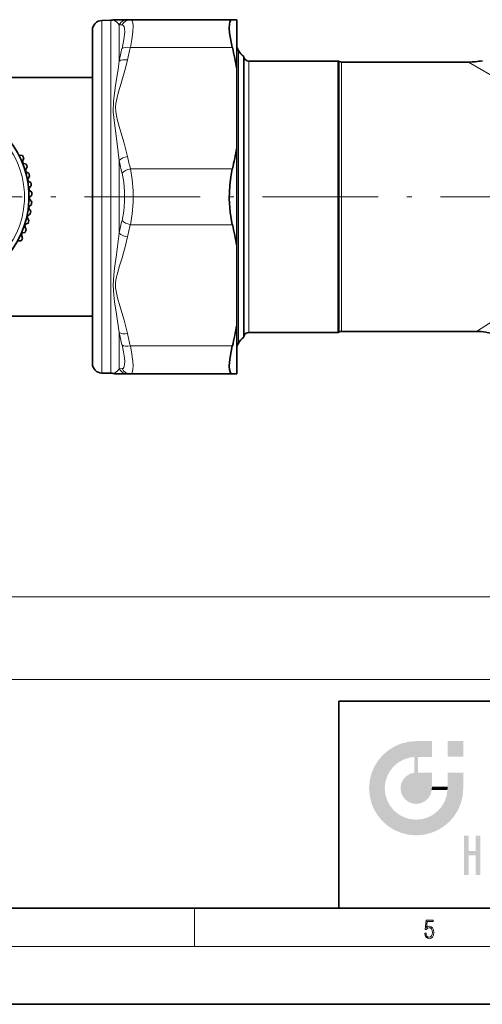
# Model space of a CAD drawing. Extents: x 0 to 420, y 0 to 297.
# Drawn here: x 197 to 245, y 0 to 102 of the extents above; entities that cross this region are included whole.
import ezdxf

# ---------------------------------------------------------------- set-up
doc = ezdxf.new("R2010")
doc.units = 0
doc.linetypes.add('DASHDOT', pattern=[18.5, 12, -3, 0.5, -3])

msp = doc.modelspace()

# ---------------------------------------------------------------- linework, layer by layer
at = {"color": 7, "lineweight": 35}
for p, q in [((205.37, 102.24), (206.32, 102.26)), ((208.04, 102.32), (206.79, 102.32)), ((208.04, 102.32), (208.34, 102.32)), ((218.93, 102.32), (208.34, 102.32)), ((219.39, 102.32), (218.93, 102.32)), ((219.39, 97.22), (219.39, 102.32)), ((204.39, 101.24), (204.39, 92.23)), ((219.57, 99.12), (219.39, 99.43)), ((220.11, 98.51), (220.11, 71.11)), ((220.17, 98.35), (220.11, 98.51)), ((219.39, 89.02), (219.39, 97.22)), ((229.93, 98.02), (220.64, 98.02)), ((229.93, 98.02), (229.93, 71.55)), ((243.49, 97.92), (230.27, 97.92)), ((179.31, 96.32), (204.39, 96.32)), ((204.39, 92.23), (204.39, 66.6)), ((196.83, 88.24), (197.13, 88.22)), ((219.39, 78.82), (219.39, 89.02)), ((197.14, 87.57), (197.25, 87.95)), ((197.21, 87.38), (197.51, 87.31)), ((197.45, 86.68), (197.6, 87.03)), ((197.51, 86.48), (197.79, 86.36)), ((197.68, 85.76), (197.86, 86.07)), ((197.72, 85.55), (197.99, 85.39)), ((197.81, 84.82), (198.03, 85.09)), ((197.83, 84.61), (198.08, 84.4)), ((197.86, 83.87), (198.09, 84.1)), ((197.8, 82.92), (198.06, 83.11)), ((197.85, 83.66), (198.08, 83.41)), ((197.66, 81.98), (197.93, 82.12)), ((197.78, 82.71), (197.98, 82.42)), ((197.36, 80.86), (197.5, 80.5)), ((197.42, 81.06), (197.71, 81.16)), ((197.61, 81.77), (197.79, 81.45)), ((197.01, 79.98), (197.11, 79.59)), ((197.1, 80.17), (197.39, 80.22)), ((196.68, 79.33), (196.98, 79.33)), ((219.39, 78.82), (219.39, 70.62)), ((179.31, 71.52), (204.39, 71.52)), ((219.39, 65.52), (219.39, 70.62)), ((220.11, 71.11), (220.11, 69.33)), ((229.93, 69.82), (229.93, 71.55)), ((229.93, 69.82), (220.64, 69.82)), ((244.29, 69.92), (230.27, 69.92)), ((219.57, 68.72), (219.39, 68.41)), ((220.17, 69.49), (220.11, 69.33)), ((205.37, 65.6), (206.32, 65.58)), ((206.79, 65.52), (208.04, 65.52)), ((208.34, 65.52), (208.04, 65.52)), ((218.93, 65.52), (208.34, 65.52)), ((219.39, 65.52), (218.93, 65.52)), ((230, 31.5), (230, 10)), ((230, 31.5), (410, 31.5)), ((20, 10), (410, 10)), ((230, 10), (410, 10)), ((0, 0), (420, 0))]:
    msp.add_line(p, q, dxfattribs=at)
at = {"color": 7, "lineweight": 13}
for p, q in [((205.37, 102.24), (205.37, 92.71)), ((206.32, 102.26), (206.32, 92.71)), ((207.17, 101.8), (207.17, 98.01)), ((207.17, 101.8), (207.47, 101.78)), ((218.93, 99.42), (208.34, 99.42)), ((219.39, 99.17), (219.54, 99.17)), ((219.57, 99.12), (219.57, 70.58)), ((220.17, 98.35), (220.17, 71.26)), ((220.64, 98.02), (220.64, 71.55)), ((230.05, 97.97), (230.05, 71.59)), ((230.27, 97.92), (230.27, 71.63)), ((205.37, 92.71), (205.37, 65.6)), ((206.32, 65.58), (206.32, 92.71)), ((207.17, 80.14), (207.17, 87.7)), ((218.93, 86.82), (208.34, 86.82)), ((218.93, 81.02), (208.34, 81.02)), ((230.27, 69.92), (230.27, 71.63)), ((220.17, 71.26), (220.17, 69.49)), ((220.64, 71.55), (220.64, 69.82)), ((230.05, 69.87), (230.05, 71.59)), ((207.17, 66.05), (207.17, 69.83)), ((219.57, 70.58), (219.57, 68.72)), ((219.54, 68.67), (219.39, 68.67)), ((218.93, 68.42), (208.34, 68.42)), ((207.47, 66.06), (207.17, 66.05)), ((60.58, 42.35), (321.3, 42.35)), ((56.08, 33.75), (321.3, 33.75)), ((215, 6), (215, 10)), ((414, 6), (16, 6))]:
    msp.add_line(p, q, dxfattribs=at)
at = {"color": 7, "linetype": 'DASHDOT', "lineweight": 13}
msp.add_line((326.58, 83.92), (50.91, 83.92), dxfattribs=at)
at = {"color": 7, "lineweight": 13}
for points in [[(207.47, 101.78), (207.59, 101.73), (207.68, 101.6), (207.74, 101.36), (207.75, 101.03), (207.67, 100.25), (207.47, 99.32)], [(208.34, 102.32), (208.43, 102.29), (208.51, 102.2), (208.58, 101.99), (208.62, 101.68), (208.59, 101.05), (208.5, 100.28), (208.34, 99.42)], [(206.56, 92.73), (206.58, 93.86), (206.64, 94.4), (206.8, 95.48), (207.06, 97.18), (207.17, 98.01)], [(206.81, 92.77), (206.79, 93.19), (206.82, 93.61), (206.95, 94.22), (207.11, 94.83), (207.39, 95.73), (207.83, 97.28), (208.04, 98.14)], [(261, 87.92), (260.4, 88.19), (259.22, 88.78), (257.11, 89.96), (255.72, 90.78), (252.95, 92.44), (248.96, 94.78), (245.92, 96.5), (243.49, 97.92)], [(207.17, 87.7), (207.08, 88.56), (206.85, 90.25), (206.67, 91.58), (206.56, 92.73)], [(208.04, 88.1), (207.69, 89.49), (207.24, 90.99), (207, 91.83), (206.88, 92.33), (206.81, 92.77)], [(207.47, 86.38), (207.65, 85.44), (207.74, 84.44), (207.74, 83.41), (207.65, 82.41), (207.47, 81.46)], [(208.34, 86.82), (208.52, 85.7), (208.61, 84.53), (208.61, 83.32), (208.52, 82.14), (208.34, 81.02)], [(207.17, 69.83), (206.9, 71.71), (206.7, 73.01), (206.61, 73.68), (206.55, 74.72), (206.61, 75.78), (206.7, 76.5), (206.9, 77.92), (207.17, 80.14)], [(208.04, 69.7), (207.69, 71.09), (207.24, 72.59), (207, 73.43), (206.88, 73.93), (206.8, 74.44), (206.8, 74.96), (206.87, 75.47), (207.02, 76.1), (207.2, 76.73), (207.47, 77.59), (207.87, 79.01), (208.04, 79.74)], [(246.98, 71.63), (244.42, 70), (244.29, 69.92), (244.29, 69.92)], [(207.47, 68.52), (207.63, 67.81), (207.73, 67.17), (207.75, 66.79), (207.74, 66.48), (207.7, 66.3), (207.65, 66.17), (207.57, 66.09), (207.47, 66.06)], [(208.34, 68.42), (208.5, 67.57), (208.59, 66.81), (208.62, 66.36), (208.6, 66), (208.56, 65.76), (208.48, 65.59), (208.41, 65.54), (208.34, 65.52)]]:
    msp.add_lwpolyline(points, dxfattribs=at)
at = {"color": 7, "lineweight": 35}
for points in [[(218.93, 99.42), (218.76, 100.21), (218.65, 100.93), (218.61, 101.43), (218.62, 101.84), (218.67, 102.07), (218.75, 102.23), (218.83, 102.3), (218.93, 102.32)], [(218.93, 81.02), (218.8, 81.66), (218.7, 82.33), (218.61, 83.72), (218.66, 85.13), (218.77, 86), (218.93, 86.82)], [(218.93, 65.52), (218.79, 65.57), (218.69, 65.72), (218.63, 65.96), (218.61, 66.29), (218.63, 66.74), (218.69, 67.25), (218.93, 68.42)]]:
    msp.add_lwpolyline(points, dxfattribs=at)
at = {"color": 7, "lineweight": 13}
msp.add_lwpolyline([(238.93, 7.38), (238.97, 7.14), (239.07, 6.97), (239.21, 6.86), (239.4, 6.82), (239.59, 6.87), (239.74, 6.99), (239.84, 7.19), (239.87, 7.47), (239.84, 7.73), (239.74, 7.93), (239.6, 8.06), (239.41, 8.11), (239.24, 8.08), (239.12, 7.98), (239.19, 8.62), (239.8, 8.62), (239.8, 8.76), (239.09, 8.76), (238.98, 7.77), (239.09, 7.77), (239.21, 7.91), (239.39, 7.96), (239.53, 7.93), (239.64, 7.83), (239.7, 7.67), (239.73, 7.46), (239.7, 7.25), (239.64, 7.1), (239.53, 7), (239.4, 6.97), (239.26, 6.99), (239.16, 7.08), (239.09, 7.21), (239.07, 7.38)], close=True, dxfattribs=at)
for centre, radius, start, end in [((208.34, 101.35), 0.973, 90.3424, 153.5327), ((206.24, 101.27), 1.06, 29.4069, 73.3975), ((208.04, 101.34), 0.981, 90.2216, 152.3587), ((237.01, 91.84), 30.48, 165.7818, 168.3026), ((237.25, 91.97), 29.86, 165.5468, 168.0756), ((237.26, 94.27), 29.86, 191.9251, 194.4532), ((237.8, 93.99), 31.27, 191.5936, 194.0737), ((237.8, 73.86), 31.27, 165.9266, 168.4069), ((237.25, 73.57), 29.86, 165.5468, 168.0756), ((237.01, 76.01), 30.48, 191.6973, 194.2181), ((237.24, 75.87), 29.85, 191.9247, 194.4538), ((206.24, 66.57), 1.06, 286.6013, 330.5946), ((208.04, 66.5), 0.981, 207.6412, 269.7785), ((208.34, 66.49), 0.973, 206.4674, 269.6576)]:
    msp.add_arc(centre, radius, start, end, dxfattribs=at)
at = {"color": 7, "lineweight": 35}
for centre, radius, start, end in [((205.39, 101.24), 1, 91, 180), ((206.3, 103.26), 1, 271, 284.0731), ((206.79, 101.32), 1, 90.0002, 104.0726), ((190.15, 92.33), 29.65, 9.504, 13.8467), ((221.3, 100.12), 2, 210, 233.4509), ((220.64, 98.52), 0.5, 200, 270), ((229.39, 96.62), 1.5, 64.1581, 68.9605), ((230.27, 98.42), 0.5, 244.1581, 270), ((243.49, 105.22), 7.3, 270, 281.25), ((190.15, 93.91), 29.65, 346.1533, 350.496), ((190.15, 73.93), 29.65, 9.504, 13.8467), ((190.15, 75.51), 29.65, 346.1533, 350.496), ((220.64, 69.32), 0.5, 90, 160), ((229.39, 71.22), 1.5, 291.0395, 295.8419), ((230.27, 69.42), 0.5, 90, 115.8419), ((244.29, 63.43), 6.49, 22.3468, 89.9994), ((221.3, 67.72), 2, 126.5491, 150), ((205.39, 66.6), 1, 180, 269), ((206.3, 64.58), 1, 75.9269, 89), ((206.79, 66.52), 1, 255.9274, 269.9998)]:
    msp.add_arc(centre, radius, start, end, dxfattribs=at)
at = {"color": 7, "lineweight": 13}
for centre, major_axis, ratio, start_param, end_param in [((208.34, 98.92), (0.968, -0.249), 0.488036, 1.695684, 2.787042), ((208.04, 97.64), (0.979, -0.206), 0.491879, 1.674062, 2.750605), ((189.34, 83.92), (0, 8.5), 0.939693, 4.561455, 10.84464), ((208.04, 87.6), (0.979, 0.206), 0.491879, 1.467531, 2.544076), ((208.34, 86.32), (0.968, 0.249), 0.488036, 1.445908, 2.537268), ((208.34, 81.52), (0.968, -0.249), 0.488036, 3.745918, 4.837277), ((208.04, 80.24), (0.979, -0.206), 0.491879, 3.739111, 4.815655), ((208.04, 70.2), (0.979, 0.206), 0.491879, 3.532583, 4.609125), ((208.34, 68.92), (0.968, 0.249), 0.488036, 3.496141, 4.587501)]:
    msp.add_ellipse(centre, major_axis=major_axis, ratio=ratio, start_param=start_param, end_param=end_param, dxfattribs=at)
at = {"color": 7, "lineweight": 35}
for centre, major_axis, start_param, end_param in [((189.34, 83.92), (0, 9), 2.990659, 9.273844), ((189.17, 83.92), (0, 9.5), 5.150384, 5.181965), ((189.3, 83.92), (0, -9.1), 1.960603, 1.983841), ((189.17, 83.92), (0, 9.5), 5.045665, 5.077245), ((189.3, 83.92), (0, -9.1), 1.855883, 1.879121), ((189.17, 83.92), (0, 9.5), 4.940945, 4.972525), ((189.3, 83.92), (0, -9.1), 1.751164, 1.774402), ((189.17, 83.92), (0, 9.5), 4.836225, 4.867805), ((189.3, 83.92), (0, -9.1), 1.646444, 1.669682), ((189.17, 83.92), (0, 9.5), 4.731505, 4.763086), ((189.3, 83.92), (0, -9.1), 1.437004, 1.460242), ((189.3, 83.92), (0, -9.1), 1.541724, 1.564962), ((189.17, 83.92), (0, 9.5), 4.626786, 4.658366), ((189.3, 83.92), (0, -9.1), 1.332284, 1.355523), ((189.17, 83.92), (0, 9.5), 4.522066, 4.553646), ((189.3, 83.92), (0, -9.1), 1.227565, 1.250803), ((189.17, 83.92), (0, 9.5), 4.417346, 4.448926), ((189.3, 83.92), (0, -9.1), 1.122845, 1.146083), ((189.17, 83.92), (0, 9.5), 4.312626, 4.344207), ((189.17, 83.92), (0, 9.5), 4.207907, 4.239487)]:
    msp.add_ellipse(centre, major_axis=major_axis, ratio=0.939693, start_param=start_param, end_param=end_param, dxfattribs=at)
at = {"color": 114, "lineweight": 5}
for points in [[(235.15, 26.4), (235.3, 24.22), (235.79, 26.8)], [(235.3, 24.22), (235.67, 24.7), (235.79, 26.8), (236.13, 25.1)], [(235.79, 26.8), (236.13, 25.1), (236.49, 27.1), (236.65, 25.4)], [(237.24, 27.28), (236.49, 27.1), (237.24, 25.61), (236.65, 25.4)], [(237.24, 27.28), (237.24, 25.61), (238.04, 27.35), (237.86, 25.71)], [(238.21, 24.08), (238.04, 27.35), (238.04, 20.82), (237.86, 25.71)], [(238.16, 27.35), (238.08, 27.35), (238.21, 24.08), (238.04, 27.35)], [(238.35, 27.35), (238.16, 27.35), (238.23, 25.71), (238.21, 25.71)], [(238.21, 25.71), (238.16, 27.35), (238.21, 24.1), (238.21, 24.08)], [(238.35, 27.35), (238.23, 25.71), (238.85, 27.35), (238.94, 25.71)], [(239.65, 27.35), (238.85, 27.35), (239.39, 25.71), (238.94, 25.71)], [(239.65, 27.35), (239.39, 25.71), (239.63, 25.71), (239.56, 25.71)], [(239.65, 27.35), (239.63, 25.71), (239.67, 25.71)], [(239.67, 27.35), (239.65, 27.35), (239.67, 25.73), (239.67, 25.71)], [(239.67, 27.35), (239.67, 25.73), (239.67, 27.04), (239.67, 26.53)], [(239.67, 27.35), (239.67, 27.04), (239.67, 27.31), (239.67, 27.23)], [(242.93, 27.35), (242.93, 25.72), (241.3, 27.35), (241.3, 25.72)], [(242.93, 27.35), (241.3, 27.35), (242.93, 27.35)], [(234.58, 18.99), (234.58, 25.91), (234.09, 25.34)], [(235.15, 26.4), (234.58, 25.91), (234.84, 23.09), (234.77, 22.45)], [(235.15, 18.5), (234.77, 22.45), (234.58, 18.99), (234.58, 25.91)], [(235.15, 26.4), (234.84, 23.09), (235.3, 24.22), (235.01, 23.68)], [(238.04, 20.82), (237.86, 25.71), (237.86, 25.69)], [(238.04, 20.82), (237.86, 25.69), (237.86, 24.38), (237.86, 24.89)], [(238.21, 25.71), (238.21, 24.1), (238.21, 25.41), (238.21, 24.9)], [(238.21, 25.71), (238.21, 25.41), (238.21, 25.68), (238.21, 25.59)], [(233.39, 24), (233.69, 20.2), (233.69, 24.7), (234.09, 19.56)], [(233.69, 24.7), (234.09, 19.56), (234.09, 25.34), (234.58, 18.99)], [(233.21, 23.25), (233.39, 20.9), (233.39, 24), (233.69, 20.2)], [(236.69, 23.36), (236.89, 21.3), (237, 23.7), (237.22, 21.04)], [(237, 23.7), (237.22, 21.04), (237.4, 23.95), (237.61, 20.88)], [(237.4, 23.95), (237.61, 20.88), (237.86, 24.07)], [(238.04, 20.82), (237.86, 24.11), (237.61, 20.88), (237.86, 24.07)], [(238.04, 20.82), (237.86, 24.38), (237.86, 24.11), (237.86, 24.19)], [(238.52, 20.89), (238.25, 24.08), (238.04, 20.82), (238.21, 24.08)], [(238.52, 20.89), (238.49, 24.08), (238.25, 24.08), (238.32, 24.08)], [(238.52, 20.89), (238.94, 21.1), (238.49, 24.08), (238.94, 24.08)], [(239.66, 24.08), (238.94, 24.08), (239.29, 21.41), (238.94, 21.1)], [(239.66, 24.08), (239.29, 21.41), (239.66, 22.27), (239.54, 21.81)], [(239.67, 24.08), (239.66, 24.08), (239.67, 22.63), (239.66, 22.27)], [(239.67, 24.08), (239.67, 22.63), (239.67, 23.35), (239.67, 22.64)], [(239.67, 24.08), (239.67, 23.35), (239.67, 23.97), (239.67, 23.81)], [(239.67, 24.08), (239.67, 23.97), (239.67, 24.05)], [(241.5, 18.99), (241.42, 24.08), (241.3, 24.08), (241.34, 24.08)], [(241.5, 18.99), (241.3, 24.08), (241.3, 23.35), (241.3, 24.07)], [(241.42, 24.08), (241.5, 18.99), (241.61, 24.08), (241.99, 19.56)], [(241.61, 24.08), (241.99, 19.56), (242.12, 24.08), (242.39, 20.2)], [(242.12, 24.08), (242.39, 20.2), (242.92, 24.08), (242.68, 20.9)], [(242.92, 24.08), (242.68, 20.9), (242.87, 21.66)], [(242.87, 21.66), (242.93, 22.45), (242.92, 24.08), (242.93, 23.77)], [(242.92, 24.08), (242.93, 23.77), (242.93, 24.08), (242.93, 23.96)], [(242.93, 24.08), (242.93, 23.96), (242.93, 24.04)], [(242.93, 23.27), (242.93, 23.77), (242.93, 22.47), (242.93, 22.45)], [(233.14, 22.45), (233.21, 21.66), (233.21, 23.25), (233.39, 20.9)], [(236.41, 22.45), (236.47, 22.02), (236.48, 22.93), (236.63, 21.63)], [(236.48, 22.93), (236.63, 21.63), (236.69, 23.36), (236.89, 21.3)], [(239.67, 22.63), (239.66, 22.27), (239.71, 22.63), (239.67, 22.27)], [(240.48, 22.27), (239.71, 22.63), (239.67, 22.27)], [(240.48, 22.27), (239.98, 22.63), (239.71, 22.63), (239.79, 22.63)], [(240.48, 22.27), (240.98, 22.27), (239.98, 22.63), (240.49, 22.63)], [(241.29, 22.63), (240.49, 22.63), (241.17, 22.27), (240.98, 22.27)], [(241.29, 22.63), (241.17, 22.27), (241.29, 22.27), (241.25, 22.27)], [(241.5, 18.99), (241.3, 22.63), (241.2, 21.65), (241.29, 22.27)], [(241.29, 22.63), (241.29, 22.27), (241.3, 22.63)], [(241.5, 18.99), (241.3, 23.35), (241.3, 22.74), (241.3, 22.9)], [(241.5, 18.99), (241.3, 22.74), (241.3, 22.63), (241.3, 22.66)], [(235.03, 21.18), (234.84, 21.79), (235.15, 18.5), (234.77, 22.45)], [(241.5, 18.99), (241.2, 21.65), (240.93, 18.5), (240.99, 21.07)], [(235.33, 20.63), (235.03, 21.18), (235.79, 18.1), (235.15, 18.5)], [(235.33, 20.63), (235.79, 18.1), (235.73, 20.14)], [(240.68, 20.54), (240.28, 20.09), (240.93, 18.5), (240.29, 18.1)], [(240.68, 20.54), (240.93, 18.5), (240.99, 21.07)], [(235.73, 20.14), (235.79, 18.1), (236.21, 19.74), (236.49, 17.81)], [(236.21, 19.74), (236.49, 17.81), (236.77, 19.44), (237.24, 17.62)], [(236.77, 19.44), (237.24, 17.62), (237.38, 19.25), (238.04, 17.56)], [(239.27, 19.43), (239.59, 17.81), (239.81, 19.71), (240.29, 18.1)], [(239.81, 19.71), (240.29, 18.1), (240.28, 20.09)], [(237.38, 19.25), (238.04, 17.56), (238.04, 19.19), (238.83, 17.62)], [(238.04, 19.19), (238.83, 17.62), (238.67, 19.25)], [(238.67, 19.25), (238.83, 17.62), (239.27, 19.43), (239.59, 17.81)], [(243.5, 15.94), (243.5, 13.45), (243.5, 17.53), (243.01, 13.45)], [(243.5, 17.53), (243.01, 13.45), (243.01, 17.53)], [(244.72, 17.53), (244.23, 15.47), (244.23, 15.94), (243.5, 15.47)], [(244.72, 13.45), (244.23, 13.45), (244.72, 17.53), (244.23, 15.47)], [(244.72, 17.53), (244.23, 15.94), (244.23, 17.53)], [(244.23, 15.94), (243.5, 15.47), (243.5, 15.94), (243.5, 13.45)]]:
    msp.add_solid(points, dxfattribs=at)

doc.saveas('drawing.dxf')
